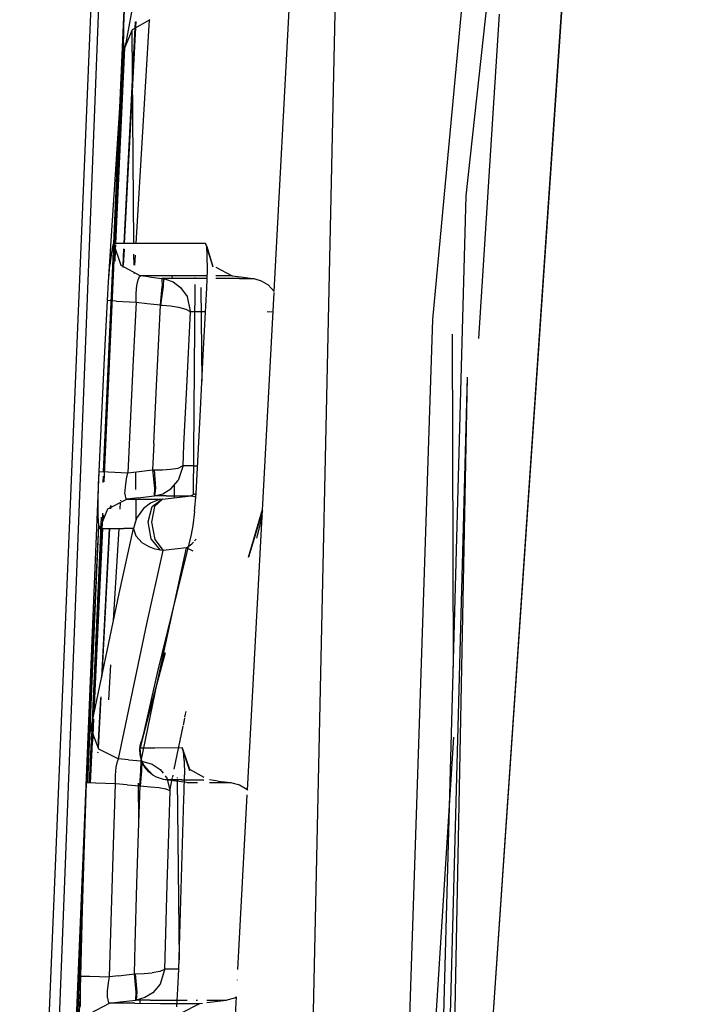
# Model space of a CAD drawing. Units: millimetres. Extents: x 763 to 11697, y -1518 to 1695.
# Drawn here: x 811 to 817, y 7 to 16 of the extents above; entities that cross this region are included whole.
import ezdxf

# ---------------------------------------------------------------- set-up
doc = ezdxf.new("R2010")
doc.units = ezdxf.units.MM
doc.layers.add('3', color=7, linetype='CONTINUOUS', true_color=0xffffff)

msp = doc.modelspace()

# ---------------------------------------------------------------- linework, layer by layer
at = {"layer": '3', "color": 18, "linetype": 'CONTINUOUS'}
for p, q in [((817.241943, 33.275879), (814.641846, -4.802734)), ((814.645752, -4.791504), (817.241943, 33.275879)), ((815.171631, 14.337402), (817.237793, 33.255371)), ((816.111328, 26.615723), (814.853516, 13.172852)), ((814.06665, 22.173828), (813.339844, -11.483398)), ((814.06665, 22.173828), (813.339844, -11.483398)), ((813.364014, 13.437012), (813.793457, 21.465332)), ((813.364014, 13.437012), (813.793457, 21.465332)), ((811.744141, 16.968262), (811.083984, -0.002441)), ((811.744141, 16.968262), (811.083984, -0.002441)), ((811.671143, 16.920898), (810.969238, -0.001953)), ((811.971924, 15.77832), (812.098633, 16.473633)), ((811.85376, 13.888184), (811.951904, 16.089355)), ((811.951904, 16.089355), (811.946533, 15.933594)), ((811.951904, 16.089355), (811.946533, 15.933594)), ((815.479492, 16.046875), (815.287354, 12.995605)), ((812.031006, 15.904297), (812.196045, 15.996582)), ((812.057129, 15.975098), (812.054199, 15.919434)), ((812.062012, 15.977539), (812.059082, 15.922852)), ((812.064697, 13.888184), (812.190674, 15.993652)), ((811.946533, 15.933594), (811.946289, 15.813965)), ((811.946533, 15.933594), (811.946289, 15.813965)), ((812.054199, 15.91748), (811.949707, 13.888184)), ((812.059082, 15.92041), (811.953857, 13.888184)), ((811.959473, 15.730469), (812.031006, 15.904297)), ((812.02417, 15.887695), (812.040771, 13.888184)), ((812.02417, 15.887695), (812.040771, 13.888184)), ((811.950439, 15.742676), (811.946289, 15.813965)), ((811.950439, 15.742676), (811.946289, 15.813965)), ((811.959473, 15.730469), (811.971924, 15.77832)), ((811.76416, 11.646484), (811.950439, 15.742676)), ((811.80542, 13.529297), (811.950439, 15.742676)), ((811.874268, 13.888184), (811.959229, 15.730957)), ((811.959473, 15.730469), (811.950439, 15.742676)), ((811.959473, 15.730469), (811.950439, 15.742676)), ((814.645752, -4.791504), (815.171631, 14.337402)), ((811.758301, 11.742188), (811.85376, 13.88623)), ((811.832764, 13.806152), (811.818848, 13.687012)), ((811.832764, 13.806152), (811.818848, 13.687012)), ((811.845703, 13.875), (811.832764, 13.806152)), ((811.845703, 13.875), (811.832764, 13.806152)), ((811.853271, 13.888184), (811.845703, 13.875)), ((811.853271, 13.888184), (811.845703, 13.875)), ((812.168945, 13.888184), (811.853271, 13.888184)), ((811.853271, 13.888184), (811.92041, 13.686523)), ((812.168945, 13.888184), (811.853271, 13.888184)), ((811.853271, 13.888184), (811.92041, 13.686523)), ((811.85376, 13.886719), (811.85376, 13.888184)), ((811.866699, 13.724609), (811.871338, 13.825195)), ((811.871826, 13.83252), (811.874023, 13.877441)), ((811.947266, 13.838867), (811.938965, 13.683105)), ((811.951172, 13.836914), (811.943359, 13.681641)), ((812.431152, 13.88916), (812.168945, 13.888184)), ((812.431152, 13.88916), (812.168945, 13.888184)), ((812.716797, 13.890625), (812.431152, 13.88916)), ((812.716797, 13.890625), (812.431152, 13.88916)), ((812.72876, 13.860352), (812.716797, 13.890625)), ((812.716797, 13.890625), (812.787354, 13.67041)), ((812.716797, 13.890625), (812.782715, 13.687012)), ((812.72876, 13.860352), (812.716797, 13.890625)), ((812.72876, 13.860352), (812.787354, 13.67041)), ((812.734863, 13.772461), (812.72876, 13.860352)), ((812.041504, 13.789062), (812.042236, 13.686523)), ((812.041504, 13.789062), (812.042236, 13.686523)), ((812.05249, 13.686523), (812.05835, 13.780273)), ((812.735352, 13.637207), (812.734863, 13.772461)), ((811.80542, 13.529297), (811.818848, 13.687012)), ((811.80542, 13.529297), (811.818848, 13.687012)), ((811.92041, 13.686523), (812.106934, 13.584961)), ((811.92041, 13.686523), (812.106934, 13.584961)), ((811.938721, 13.675781), (811.938232, 13.666504)), ((811.942627, 13.672852), (811.942383, 13.664551)), ((812.72998, 13.470215), (812.735352, 13.637207)), ((812.816406, 13.667969), (812.969971, 13.583984)), ((811.794434, 13.351562), (811.80542, 13.529297)), ((812.047852, 13.605957), (812.047852, 13.608887)), ((812.07251, 13.493652), (812.082764, 13.548828)), ((812.07251, 13.493652), (812.082764, 13.548828)), ((812.082764, 13.548828), (812.096436, 13.57959)), ((812.082764, 13.548828), (812.096436, 13.57959)), ((812.096436, 13.57959), (812.106934, 13.584961)), ((812.096436, 13.57959), (812.106934, 13.584961)), ((812.422607, 13.584961), (812.106934, 13.584961)), ((812.422607, 13.584961), (812.106934, 13.584961)), ((812.183105, 13.575684), (812.106934, 13.584961)), ((812.183105, 13.575684), (812.106934, 13.584961)), ((812.183105, 13.575684), (812.308105, 13.560547)), ((812.183105, 13.575684), (812.308105, 13.560547)), ((812.308105, 13.560547), (812.30957, 13.48584)), ((812.308105, 13.560547), (812.322021, 13.558594)), ((812.308105, 13.560547), (812.322021, 13.558594)), ((812.308105, 13.560547), (812.30957, 13.48584)), ((812.515625, 13.560547), (812.308105, 13.560547)), ((812.515625, 13.560547), (812.308105, 13.560547)), ((812.322021, 13.558594), (812.320068, 13.483887)), ((812.322021, 13.558594), (812.320068, 13.483887)), ((812.322021, 13.558594), (812.340088, 13.554688)), ((812.322021, 13.558594), (812.340088, 13.554688)), ((812.340088, 13.554688), (812.412109, 13.527832)), ((812.340088, 13.554688), (812.412109, 13.527832)), ((812.402344, 13.583984), (812.402588, 13.560547)), ((812.402344, 13.583984), (812.402588, 13.560547)), ((812.412109, 13.527832), (812.482666, 13.476074)), ((812.412109, 13.527832), (812.482666, 13.476074)), ((812.684814, 13.584473), (812.422607, 13.584961)), ((812.684814, 13.584473), (812.422607, 13.584961)), ((812.73291, 13.560547), (812.515625, 13.560547)), ((812.73291, 13.560547), (812.515625, 13.560547)), ((812.618408, 13.570801), (812.618408, 13.560547)), ((812.673584, 13.566895), (812.673584, 13.560547)), ((812.733887, 13.584473), (812.684814, 13.584473)), ((812.733887, 13.584473), (812.684814, 13.584473)), ((813.036377, 13.560547), (812.814941, 13.560547)), ((813.036377, 13.560547), (812.814941, 13.560547)), ((812.969971, 13.583984), (812.815186, 13.584473)), ((812.969971, 13.583984), (812.815186, 13.584473)), ((812.969971, 13.583984), (813.049561, 13.574219)), ((813.036377, 13.560547), (813.161377, 13.560547)), ((813.036377, 13.560547), (813.161377, 13.560547)), ((813.049561, 13.574219), (813.161377, 13.560547)), ((813.161377, 13.560547), (813.173584, 13.558594)), ((813.173584, 13.558594), (813.241699, 13.538574)), ((813.241699, 13.538574), (813.308838, 13.499023)), ((812.06665, 13.420898), (812.07251, 13.493652)), ((812.06665, 13.420898), (812.07251, 13.493652)), ((812.292969, 13.311035), (812.30957, 13.48584)), ((812.292969, 13.311035), (812.30957, 13.48584)), ((812.320068, 13.483887), (812.295166, 13.310547)), ((812.320068, 13.483887), (812.295166, 13.310547)), ((812.482666, 13.476074), (812.544189, 13.390137)), ((812.482666, 13.476074), (812.544189, 13.390137)), ((812.61792, 13.504883), (812.602295, 11.524902)), ((812.674561, 13.474121), (812.683838, 12.593262)), ((812.727295, 13.414551), (812.72998, 13.470215)), ((813.308838, 13.499023), (813.364014, 13.437012)), ((811.76709, 12.80957), (811.794434, 13.351562)), ((811.878418, 13.348145), (811.794434, 13.351562)), ((811.878418, 13.348145), (811.794434, 13.351562)), ((811.878418, 13.348145), (812.066406, 13.338379)), ((811.878418, 13.348145), (812.066406, 13.338379)), ((812.066406, 13.338379), (812.06665, 13.420898)), ((812.066406, 13.338379), (812.06665, 13.420898)), ((812.544189, 13.390137), (812.57373, 13.253418)), ((812.544189, 13.390137), (812.57373, 13.253418)), ((812.696289, 12.837891), (812.727295, 13.414551)), ((813.113281, 8.746094), (813.363525, 13.428711)), ((813.113281, 8.746094), (813.363525, 13.428711)), ((812.066406, 13.338379), (812.038574, 12.796387)), ((812.066406, 13.338379), (812.038574, 12.796387)), ((812.066406, 13.338379), (812.167969, 13.326172)), ((812.066406, 13.338379), (812.167969, 13.326172)), ((812.167969, 13.326172), (812.292969, 13.311035)), ((812.167969, 13.326172), (812.292969, 13.311035)), ((812.25708, 12.549316), (812.295166, 13.310547)), ((812.25708, 12.549316), (812.295166, 13.310547)), ((812.292969, 13.311035), (812.295166, 13.310547)), ((812.292969, 13.311035), (812.295166, 13.310547)), ((812.295166, 13.310547), (812.313721, 13.309082)), ((812.295166, 13.310547), (812.313721, 13.309082)), ((812.313721, 13.309082), (812.387695, 13.301758)), ((812.313721, 13.309082), (812.387695, 13.301758)), ((812.387695, 13.301758), (812.462646, 13.289551)), ((812.387695, 13.301758), (812.462646, 13.289551)), ((812.462646, 13.289551), (812.531738, 13.272461)), ((812.462646, 13.289551), (812.531738, 13.272461)), ((812.531738, 13.272461), (812.573242, 13.248535)), ((812.531738, 13.272461), (812.573242, 13.248535)), ((812.57373, 13.253418), (812.573242, 13.24707)), ((812.57373, 13.253418), (812.573242, 13.24707)), ((812.573242, 13.248535), (812.573242, 13.24707)), ((812.573242, 13.248535), (812.573242, 13.24707)), ((812.573242, 13.24707), (812.538086, 12.536621)), ((812.573242, 13.24707), (812.538086, 12.536621)), ((812.718262, 13.24707), (812.573242, 13.24707)), ((812.718262, 13.24707), (812.573242, 13.24707)), ((813.35376, 13.244629), (813.298584, 13.245117)), ((813.35376, 13.244629), (813.298584, 13.245117)), ((814.853516, 13.172852), (814.411377, -0.272949)), ((815.049805, 9.904297), (815.043213, 13.036621)), ((815.049805, 9.904297), (815.043213, 13.036621)), ((811.716309, 11.744141), (811.76709, 12.80957)), ((812.038574, 12.796387), (811.987793, 11.732422)), ((812.038574, 12.796387), (811.987793, 11.732422)), ((812.666748, 12.261719), (812.696289, 12.837891)), ((815.181396, 12.630859), (814.828613, -0.348633)), ((815.181396, 12.630859), (814.84082, -4.709961)), ((812.231201, 12.007812), (812.25708, 12.549316)), ((812.231201, 12.007812), (812.25708, 12.549316)), ((812.538086, 12.536621), (812.512207, 11.995605)), ((812.538086, 12.536621), (812.512207, 11.995605)), ((812.639893, 11.719238), (812.666748, 12.261719)), ((812.231201, 12.007812), (812.219727, 11.760742)), ((812.231201, 12.007812), (812.219727, 11.760742)), ((812.512207, 11.995605), (812.503174, 11.79834)), ((812.512207, 11.995605), (812.503174, 11.79834)), ((812.312744, 11.760742), (812.388672, 11.765625)), ((812.312744, 11.760742), (812.388672, 11.765625)), ((812.388672, 11.765625), (812.459473, 11.776367)), ((812.388672, 11.765625), (812.459473, 11.776367)), ((812.459473, 11.776367), (812.502686, 11.797363)), ((812.459473, 11.776367), (812.502686, 11.797363)), ((812.503174, 11.79248), (812.460693, 11.65918)), ((812.503174, 11.79248), (812.460693, 11.65918)), ((812.502686, 11.797363), (812.503174, 11.79834)), ((812.502686, 11.797363), (812.503174, 11.79834)), ((812.608887, 11.79834), (812.503174, 11.79834)), ((812.503174, 11.79834), (812.503174, 11.79248)), ((812.608887, 11.79834), (812.503174, 11.79834)), ((812.503174, 11.79834), (812.503174, 11.79248)), ((812.608887, 11.79834), (812.643799, 11.79834)), ((812.608887, 11.79834), (812.643799, 11.79834)), ((811.234863, -0.002441), (811.716309, 11.744141)), ((811.711426, 11.621582), (811.716309, 11.744141)), ((811.711426, 11.621582), (811.716309, 11.744141)), ((811.716309, 11.744141), (811.800293, 11.740723)), ((811.716309, 11.744141), (811.800293, 11.740723)), ((811.753906, 11.641602), (811.756348, 11.700684)), ((811.800293, 11.740723), (811.987793, 11.732422)), ((811.800293, 11.740723), (811.987793, 11.732422)), ((811.963867, 11.597168), (811.975586, 11.674316)), ((811.963867, 11.597168), (811.975586, 11.674316)), ((811.975586, 11.674316), (811.987793, 11.732422)), ((811.975586, 11.674316), (811.987793, 11.732422)), ((811.987793, 11.732422), (812.067627, 11.742188)), ((811.987793, 11.732422), (812.067627, 11.742188)), ((812.058594, 11.735352), (812.060059, 11.574707)), ((812.058594, 11.735352), (812.060059, 11.574707)), ((812.067627, 11.742188), (812.219727, 11.760742)), ((812.067627, 11.742188), (812.219727, 11.760742)), ((812.219727, 11.760742), (812.237061, 11.587891)), ((812.219727, 11.760742), (812.237061, 11.587891)), ((812.219727, 11.760742), (812.234863, 11.760742)), ((812.219727, 11.760742), (812.234863, 11.760742)), ((812.234863, 11.760742), (812.312744, 11.760742)), ((812.234863, 11.760742), (812.248047, 11.587891)), ((812.234863, 11.760742), (812.312744, 11.760742)), ((812.234863, 11.760742), (812.248047, 11.587891)), ((812.62915, 11.537109), (812.639893, 11.719238)), ((811.707764, 11.457031), (811.711426, 11.621582)), ((811.707764, 11.457031), (811.711426, 11.621582)), ((811.959961, 11.535156), (811.963867, 11.597168)), ((811.959961, 11.535156), (811.963867, 11.597168)), ((812.237061, 11.587891), (812.235107, 11.51416)), ((812.237061, 11.587891), (812.235107, 11.51416)), ((812.248047, 11.587891), (812.238037, 11.514648)), ((812.248047, 11.587891), (812.238037, 11.514648)), ((812.391113, 11.57959), (812.460693, 11.65918)), ((812.391113, 11.57959), (812.460693, 11.65918)), ((812.422607, 11.615723), (812.423828, 11.495605)), ((812.422607, 11.615723), (812.423828, 11.495605)), ((811.959961, 11.535156), (811.964355, 11.495605)), ((811.959961, 11.535156), (811.964355, 11.495605)), ((811.964355, 11.495605), (811.976562, 11.482422)), ((811.964355, 11.495605), (811.976562, 11.482422)), ((812.083008, 11.495605), (811.976562, 11.482422)), ((812.083008, 11.495605), (811.976562, 11.482422)), ((812.083008, 11.495605), (812.235107, 11.51416)), ((812.083008, 11.495605), (812.235107, 11.51416)), ((812.235107, 11.51416), (812.238037, 11.514648)), ((812.235107, 11.51416), (812.238037, 11.514648)), ((812.238037, 11.514648), (812.315186, 11.534668)), ((812.238037, 11.514648), (812.315186, 11.534668)), ((812.346191, 11.514648), (812.238037, 11.514648)), ((812.346191, 11.514648), (812.238037, 11.514648)), ((812.313477, 11.48291), (812.581299, 11.51416)), ((812.313477, 11.48291), (812.581299, 11.51416)), ((812.315186, 11.534668), (812.391113, 11.57959)), ((812.315186, 11.534668), (812.391113, 11.57959)), ((812.346191, 11.514648), (812.581299, 11.51416)), ((812.346191, 11.514648), (812.581299, 11.51416)), ((812.62915, 11.538574), (812.581299, 11.51416)), ((812.62915, 11.538574), (812.581299, 11.51416)), ((812.581299, 11.51416), (812.62915, 11.505371)), ((812.581299, 11.51416), (812.62915, 11.505371)), ((812.614746, 11.368652), (812.62915, 11.537109)), ((811.70874, 11.324219), (811.707764, 11.457031)), ((811.70874, 11.324219), (811.707764, 11.457031)), ((811.799316, 11.391602), (811.976562, 11.482422)), ((811.799316, 11.391602), (811.976562, 11.482422)), ((811.821777, 11.402832), (811.821289, 11.391602)), ((811.822754, 11.424316), (811.821777, 11.405762)), ((811.825195, 11.404785), (811.824707, 11.391602)), ((811.826416, 11.425781), (811.825439, 11.407715)), ((811.915527, 11.391113), (811.919189, 11.452637)), ((811.920166, 11.467773), (811.92041, 11.473145)), ((811.976562, 11.482422), (812.202881, 11.482422)), ((811.976562, 11.482422), (812.202881, 11.482422)), ((812.060791, 11.482422), (812.062256, 11.285645)), ((812.060791, 11.482422), (812.062256, 11.285645)), ((812.133057, 11.396484), (812.068359, 11.305664)), ((812.133057, 11.396484), (812.068359, 11.305664)), ((812.200195, 11.446289), (812.133057, 11.396484)), ((812.200195, 11.446289), (812.133057, 11.396484)), ((812.177002, 11.270996), (812.217041, 11.415527)), ((812.177002, 11.270996), (812.217041, 11.415527)), ((812.258545, 11.47168), (812.200195, 11.446289)), ((812.258545, 11.47168), (812.200195, 11.446289)), ((812.202881, 11.482422), (812.310059, 11.482422)), ((812.202881, 11.482422), (812.310059, 11.482422)), ((812.237549, 11.416016), (812.209473, 11.268555)), ((812.237549, 11.416016), (812.209473, 11.268555)), ((812.217041, 11.415527), (812.310059, 11.482422)), ((812.217041, 11.415527), (812.310059, 11.482422)), ((812.313477, 11.48291), (812.237549, 11.416016)), ((812.313477, 11.48291), (812.237549, 11.416016)), ((812.310059, 11.482422), (812.258545, 11.47168)), ((812.310059, 11.482422), (812.258545, 11.47168)), ((812.313477, 11.48291), (812.310059, 11.482422)), ((812.313477, 11.48291), (812.310059, 11.482422)), ((811.714111, 11.236816), (811.70874, 11.324219)), ((811.714111, 11.236816), (811.70874, 11.324219)), ((811.7229, 11.207031), (811.799316, 11.391602)), ((811.7229, 11.207031), (811.799316, 11.391602)), ((811.736084, 11.246094), (811.739014, 11.31543)), ((811.747559, 11.279785), (811.750977, 11.351562)), ((811.755371, 11.302734), (811.756592, 11.332031)), ((812.068359, 11.305664), (812.041504, 11.209473)), ((812.068359, 11.305664), (812.056396, 11.265137)), ((812.614746, 11.368652), (812.598877, 11.234863)), ((813.121582, 10.938965), (813.254395, 11.385254)), ((813.253662, 11.373535), (813.121582, 10.938965)), ((813.251221, 11.328613), (813.197021, 11.118164)), ((811.607178, 8.991699), (811.714111, 11.236816)), ((811.610596, 8.813965), (811.714111, 11.236816)), ((811.653564, 9.39502), (811.73584, 11.237793)), ((811.664307, 9.445801), (811.74707, 11.264648)), ((811.714111, 11.236816), (811.7229, 11.207031)), ((811.714111, 11.236816), (811.7229, 11.207031)), ((812.04126, 11.206543), (812.041504, 11.209473)), ((812.04126, 11.206543), (812.041504, 11.209473)), ((812.056396, 11.265137), (812.041504, 11.209473)), ((812.207031, 11.11084), (812.177002, 11.270996)), ((812.207031, 11.11084), (812.177002, 11.270996)), ((812.209473, 11.268555), (812.240967, 11.105469)), ((812.209473, 11.268555), (812.240967, 11.105469)), ((812.598877, 11.234863), (812.583252, 11.150391)), ((811.671387, 9.479492), (811.750977, 11.207031)), ((811.7229, 11.207031), (811.949219, 11.206543)), ((811.7229, 11.207031), (811.949219, 11.206543)), ((811.811768, 11.207031), (811.739502, 9.803711)), ((811.814941, 11.207031), (811.743408, 9.822266)), ((811.853027, 10.34375), (811.904541, 11.206543)), ((811.905762, 10.595215), (812.04126, 11.206543)), ((811.905762, 10.595215), (812.04126, 11.206543)), ((812.04126, 11.206543), (811.949219, 11.206543)), ((812.04126, 11.206543), (811.949219, 11.206543)), ((812.04126, 11.206543), (812.041504, 11.205078)), ((812.04126, 11.206543), (812.041504, 11.205078)), ((812.041504, 11.205078), (812.062988, 11.138672)), ((812.041504, 11.205078), (812.062988, 11.138672)), ((812.062988, 11.138672), (812.123047, 11.073242)), ((812.062988, 11.138672), (812.123047, 11.073242)), ((812.583252, 11.150391), (812.26709, 9.862305)), ((812.187012, 11.035156), (812.123047, 11.073242)), ((812.187012, 11.035156), (812.123047, 11.073242)), ((812.244385, 11.01416), (812.187012, 11.035156)), ((812.244385, 11.01416), (812.187012, 11.035156)), ((812.294922, 11.003418), (812.207031, 11.11084)), ((812.294922, 11.003418), (812.207031, 11.11084)), ((812.240967, 11.105469), (812.318604, 11.000488)), ((812.240967, 11.105469), (812.318604, 11.000488)), ((812.261963, 9.753906), (812.53833, 11.025879)), ((812.261963, 9.753906), (812.53833, 11.025879)), ((812.53833, 11.025879), (812.318604, 11.000488)), ((812.53833, 11.025879), (812.318604, 11.000488)), ((812.53833, 11.025879), (812.590332, 11.064941)), ((812.53833, 11.025879), (812.590332, 11.064941)), ((812.60083, 10.994141), (812.53833, 11.025879)), ((812.60083, 10.994141), (812.53833, 11.025879)), ((812.604004, 11.080078), (812.590332, 11.064941)), ((812.604004, 11.080078), (812.590332, 11.064941)), ((812.629639, 11.108887), (812.615479, 11.093262)), ((812.629639, 11.108887), (812.615479, 11.093262)), ((812.165527, 10.312012), (812.318604, 11.000488)), ((812.165527, 10.312012), (812.318604, 11.000488)), ((812.294922, 11.003418), (812.244385, 11.01416)), ((812.294922, 11.003418), (812.244385, 11.01416)), ((812.318604, 11.000488), (812.294922, 11.003418)), ((812.318604, 11.000488), (812.294922, 11.003418)), ((811.638184, 9.321777), (811.905762, 10.595215)), ((811.638184, 9.321777), (811.905762, 10.595215)), ((811.897949, 9.039551), (812.165527, 10.312012)), ((811.897949, 9.039551), (812.165527, 10.312012)), ((812.103027, 9.141113), (812.339111, 10.036621)), ((812.339111, 10.036621), (812.115967, 9.208008)), ((811.80835, 9.596191), (811.828125, 9.926758)), ((812.26709, 9.862305), (812.103027, 9.141113)), ((812.11084, 9.020996), (812.261963, 9.753906)), ((812.11084, 9.020996), (812.261963, 9.753906)), ((811.729492, 9.612793), (811.705811, 9.147949)), ((811.733154, 9.624512), (811.708008, 9.141113)), ((812.524658, 9.432617), (812.530762, 9.461914)), ((812.524658, 9.432617), (812.530762, 9.461914)), ((812.530762, 9.461914), (812.535645, 9.484863)), ((812.530762, 9.461914), (812.535645, 9.484863)), ((811.648926, 9.293457), (811.652344, 9.366699)), ((811.656494, 9.274414), (811.662109, 9.397461)), ((811.661377, 9.261719), (811.668457, 9.417969)), ((812.509277, 9.356934), (812.522949, 9.42334)), ((812.509277, 9.356934), (812.522949, 9.42334)), ((811.617676, 9.148926), (811.629883, 9.269043)), ((811.617676, 9.148926), (811.629883, 9.269043)), ((811.627686, 8.813477), (811.648682, 9.286133)), ((811.629883, 9.269043), (811.638184, 9.321777)), ((811.629883, 9.269043), (811.638184, 9.321777)), ((811.638184, 9.321777), (811.711182, 9.133789)), ((811.638184, 9.321777), (811.711182, 9.133789)), ((812.423584, 8.942871), (812.507568, 9.349121)), ((812.423584, 8.942871), (812.507568, 9.349121)), ((811.635498, 8.812988), (811.656006, 9.262207)), ((811.658691, 9.20459), (811.660645, 9.246582)), ((812.102539, 9.143066), (812.115967, 9.208008)), ((812.102539, 9.143066), (812.115967, 9.208008)), ((812.103516, 9.16748), (812.115967, 9.208008)), ((815.051025, 9.246094), (814.451172, -0.272949)), ((811.607178, 8.991699), (811.617676, 9.148926)), ((811.607178, 8.991699), (811.617676, 9.148926)), ((811.703369, 9.103516), (811.702881, 9.09375)), ((811.711182, 9.133789), (811.897949, 9.039551)), ((811.711182, 9.133789), (811.897949, 9.039551)), ((812.098633, 9.125), (812.103516, 9.16748)), ((812.101562, 9.08252), (812.098633, 9.125)), ((812.101562, 9.08252), (812.102539, 9.139648)), ((812.101562, 9.08252), (812.102539, 9.138672)), ((812.11084, 9.036133), (812.101562, 9.08252)), ((812.103516, 9.16748), (812.102539, 9.143066)), ((812.103516, 9.16748), (812.102539, 9.14209)), ((812.103027, 9.141113), (812.102539, 9.143066)), ((812.103027, 9.141113), (812.102539, 9.143066)), ((812.102539, 9.14209), (812.102539, 9.143066)), ((812.103027, 9.141113), (812.102539, 9.138672)), ((812.103027, 9.141113), (812.102539, 9.138672)), ((812.102539, 9.138672), (812.102539, 9.139648)), ((812.111816, 9.041016), (812.102539, 9.138672)), ((812.111816, 9.041016), (812.102539, 9.138672)), ((812.23999, 9.141602), (812.103027, 9.141113)), ((812.23999, 9.141602), (812.103027, 9.141113)), ((812.498779, 9.143066), (812.23999, 9.141602)), ((812.498779, 9.143066), (812.23999, 9.141602)), ((812.498779, 9.143066), (812.567139, 8.942871)), ((812.509766, 9.112793), (812.498779, 9.143066)), ((812.571289, 8.926758), (812.498779, 9.143066)), ((812.509766, 9.112793), (812.498779, 9.143066)), ((812.571289, 8.926758), (812.509766, 9.112793)), ((812.516602, 9.024902), (812.509766, 9.112793)), ((811.599121, 8.814453), (811.607178, 8.991699)), ((811.87793, 8.960938), (811.888428, 9.015625)), ((811.87793, 8.960938), (811.888428, 9.015625)), ((811.888428, 9.015625), (811.897949, 9.039551)), ((811.888428, 9.015625), (811.897949, 9.039551)), ((811.991943, 9.03125), (811.897949, 9.039551)), ((811.991943, 9.03125), (811.897949, 9.039551)), ((811.991943, 9.03125), (812.11084, 9.020996)), ((811.991943, 9.03125), (812.11084, 9.020996)), ((812.110107, 8.929199), (812.11084, 9.020996)), ((812.110107, 8.929199), (812.11084, 9.020996)), ((812.124512, 9.001465), (812.11084, 9.036133)), ((812.11084, 9.020996), (812.119873, 9.019531)), ((812.11084, 9.020996), (812.119873, 9.019531)), ((812.144043, 8.966797), (812.111816, 9.041016)), ((812.144043, 8.966797), (812.111816, 9.041016)), ((812.119873, 9.019531), (812.116455, 8.928711)), ((812.119873, 9.019531), (812.116455, 8.928711)), ((812.119873, 9.019531), (812.215088, 8.991211)), ((812.119873, 9.019531), (812.215088, 8.991211)), ((812.183594, 8.917969), (812.124512, 9.001465)), ((812.124512, 9.001465), (812.144043, 8.966797)), ((812.140137, 8.975586), (812.124512, 9.001465)), ((812.215088, 8.991211), (812.291992, 8.939941)), ((812.215088, 8.991211), (812.291992, 8.939941)), ((812.516602, 9.024902), (812.518799, 8.889648)), ((811.871826, 8.887695), (811.87793, 8.960938)), ((811.871826, 8.887695), (811.87793, 8.960938)), ((812.100586, 8.785645), (812.110107, 8.929199)), ((812.100586, 8.785645), (812.110107, 8.929199)), ((812.116455, 8.928711), (812.102295, 8.785645)), ((812.116455, 8.928711), (812.102295, 8.785645)), ((812.222412, 8.887207), (812.140137, 8.975586)), ((812.140137, 8.975586), (812.183594, 8.917969)), ((812.158447, 8.955078), (812.140137, 8.975586)), ((812.183594, 8.917969), (812.144043, 8.966797)), ((812.158447, 8.955078), (812.222412, 8.887207)), ((812.222412, 8.887207), (812.183594, 8.917969)), ((812.291992, 8.939941), (812.318359, 8.905273)), ((812.291992, 8.939941), (812.318359, 8.905273)), ((812.567139, 8.942871), (812.701904, 8.869629)), ((811.234863, -0.002441), (811.599121, 8.814453)), ((811.580078, 8.239746), (811.599121, 8.814453)), ((811.580078, 8.239746), (811.599121, 8.814453)), ((811.68335, 8.812012), (811.599121, 8.814453)), ((811.68335, 8.812012), (811.599121, 8.814453)), ((811.87085, 8.805664), (811.68335, 8.812012)), ((811.87085, 8.805664), (811.68335, 8.812012)), ((811.851807, 8.231934), (811.87085, 8.805664)), ((811.851807, 8.231934), (811.87085, 8.805664)), ((811.87085, 8.805664), (811.871826, 8.887695)), ((811.87085, 8.805664), (811.871826, 8.887695)), ((811.981934, 8.795898), (811.87085, 8.805664)), ((811.981934, 8.795898), (811.87085, 8.805664)), ((812.082764, 8.810547), (812.085693, 8.455566)), ((812.082764, 8.810547), (812.085693, 8.455566)), ((812.257568, 8.867188), (812.222412, 8.887207)), ((812.313721, 8.848145), (812.257568, 8.867188)), ((812.322021, 8.846191), (812.313721, 8.848145)), ((812.323975, 8.845703), (812.322021, 8.846191)), ((812.341553, 8.842773), (812.323975, 8.845703)), ((812.33667, 8.880859), (812.353271, 8.859375)), ((812.33667, 8.880859), (812.353271, 8.859375)), ((812.494141, 8.842773), (812.341553, 8.842773)), ((812.541748, 8.817383), (812.341553, 8.842773)), ((812.494141, 8.842773), (812.341553, 8.842773)), ((812.353271, 8.859375), (812.38208, 8.748047)), ((812.353271, 8.859375), (812.38208, 8.748047)), ((812.38208, 8.741211), (812.407227, 8.86377)), ((812.38208, 8.741211), (812.407227, 8.86377)), ((812.40918, 8.872559), (812.412109, 8.887207)), ((812.40918, 8.872559), (812.412109, 8.887207)), ((812.450928, 8.866211), (812.450928, 8.85791)), ((812.450928, 8.866211), (812.450928, 8.85791)), ((812.450928, 8.847168), (812.468506, 7.149414)), ((812.450928, 8.847168), (812.468506, 7.149414)), ((812.494141, 8.842773), (812.701904, 8.842773)), ((812.494141, 8.842773), (812.701904, 8.842773)), ((812.516602, 8.722656), (812.518799, 8.889648)), ((812.541748, 8.817383), (812.64209, 8.817383)), ((812.541748, 8.817383), (812.64209, 8.817383)), ((812.756348, 8.817383), (812.791016, 8.817383)), ((812.756348, 8.817383), (812.791016, 8.817383)), ((812.836914, 8.832031), (812.756592, 8.841797)), ((812.791992, 8.817383), (812.956543, 8.817383)), ((812.791992, 8.817383), (812.956543, 8.817383)), ((812.836914, 8.832031), (812.956543, 8.817383)), ((812.956543, 8.817383), (812.96582, 8.815918)), ((812.96582, 8.815918), (813.03833, 8.79541)), ((811.981934, 8.795898), (812.100586, 8.785645)), ((811.981934, 8.795898), (812.100586, 8.785645)), ((812.090576, 8.439941), (812.102295, 8.785645)), ((812.090576, 8.439941), (812.102295, 8.785645)), ((812.100586, 8.785645), (812.102295, 8.785645)), ((812.100586, 8.785645), (812.102295, 8.785645)), ((812.102295, 8.785645), (812.199219, 8.778809)), ((812.102295, 8.785645), (812.199219, 8.778809)), ((812.199219, 8.778809), (812.279053, 8.77002)), ((812.199219, 8.778809), (812.279053, 8.77002)), ((812.279053, 8.77002), (812.345703, 8.757812)), ((812.279053, 8.77002), (812.345703, 8.757812)), ((812.345703, 8.757812), (812.381348, 8.742188)), ((812.345703, 8.757812), (812.381348, 8.742188)), ((812.38208, 8.741211), (812.371582, 8.431152)), ((812.38208, 8.741211), (812.371582, 8.431152)), ((812.381348, 8.742188), (812.38208, 8.741211)), ((812.381348, 8.742188), (812.38208, 8.741211)), ((812.38208, 8.748047), (812.38208, 8.741211)), ((812.38208, 8.748047), (812.38208, 8.741211)), ((812.514893, 8.66748), (812.516602, 8.722656)), ((813.03833, 8.79541), (813.105469, 8.754883)), ((813.105469, 8.754883), (813.113281, 8.746094)), ((812.481201, 7.602539), (812.514893, 8.66748)), ((813.022949, 7.059082), (813.110596, 8.701172)), ((813.022949, 7.059082), (813.110596, 8.701172)), ((812.07251, 7.866211), (812.090576, 8.439941)), ((812.07251, 7.866211), (812.090576, 8.439941)), ((812.371582, 8.431152), (812.354004, 7.85791)), ((812.371582, 8.431152), (812.354004, 7.85791)), ((811.561035, 7.618652), (811.580078, 8.239746)), ((811.561035, 7.618652), (811.580078, 8.239746)), ((811.832764, 7.61084), (811.851807, 8.231934)), ((811.832764, 7.61084), (811.851807, 8.231934)), ((812.055908, 7.29248), (812.07251, 7.866211)), ((812.055908, 7.29248), (812.07251, 7.866211)), ((812.354004, 7.85791), (812.337402, 7.285156)), ((812.354004, 7.85791), (812.337402, 7.285156)), ((811.234863, -0.002441), (811.563965, 7.721191)), ((811.543457, 6.99707), (811.561035, 7.618652)), ((811.543457, 6.99707), (811.561035, 7.618652)), ((811.814941, 6.989746), (811.832764, 7.61084)), ((811.814941, 6.989746), (811.832764, 7.61084)), ((812.466064, 7.060059), (812.481201, 7.602539)), ((812.048096, 7.018555), (812.055908, 7.29248)), ((812.048096, 7.018555), (812.055908, 7.29248)), ((812.337402, 7.285156), (812.330566, 7.061035)), ((812.337402, 7.285156), (812.330566, 7.061035)), ((812.330566, 7.060059), (812.286621, 7.038574)), ((812.330566, 7.060059), (812.286621, 7.038574)), ((812.330566, 7.055176), (812.290283, 6.920898)), ((812.330566, 7.055176), (812.290283, 6.920898)), ((812.330566, 7.060059), (812.330566, 7.061035)), ((812.330566, 7.061035), (812.330566, 7.055176)), ((812.330566, 7.060059), (812.330566, 7.061035)), ((812.330566, 7.061035), (812.330566, 7.055176)), ((812.460693, 7.061035), (812.330566, 7.061035)), ((812.460693, 7.061035), (812.330566, 7.061035)), ((812.45874, 6.87793), (812.466064, 7.060059)), ((812.460693, 7.061035), (812.466064, 7.061035)), ((812.460693, 7.061035), (812.466064, 7.061035)), ((811.540771, 6.876465), (811.543457, 6.99707)), ((811.540771, 6.876465), (811.543457, 6.99707)), ((811.543457, 6.99707), (811.627686, 6.995117)), ((811.543457, 6.99707), (811.627686, 6.995117)), ((811.627686, 6.995117), (811.814941, 6.989746)), ((811.627686, 6.995117), (811.814941, 6.989746)), ((811.80542, 6.933105), (811.814941, 6.989746)), ((811.80542, 6.933105), (811.814941, 6.989746)), ((811.899902, 7.000488), (811.814941, 6.989746)), ((811.899902, 7.000488), (811.814941, 6.989746)), ((811.899902, 7.000488), (812.048096, 7.018555)), ((811.899902, 7.000488), (812.048096, 7.018555)), ((812.048096, 7.018555), (812.056885, 7.018555)), ((812.064941, 6.845215), (812.048096, 7.018555)), ((812.064941, 6.845215), (812.048096, 7.018555)), ((812.048096, 7.018555), (812.056885, 7.018555)), ((812.056885, 7.018555), (812.140137, 7.02002)), ((812.056885, 7.018555), (812.140137, 7.02002)), ((812.056885, 7.018555), (812.071533, 6.845215)), ((812.056885, 7.018555), (812.071533, 6.845215)), ((812.140137, 7.02002), (812.216064, 7.026367)), ((812.140137, 7.02002), (812.216064, 7.026367)), ((812.286621, 7.038574), (812.216064, 7.026367)), ((812.286621, 7.038574), (812.216064, 7.026367)), ((813.017578, 6.95752), (813.017578, 6.959961)), ((813.017578, 6.95752), (813.017578, 6.959961)), ((811.234863, -0.002441), (811.540771, 6.865723)), ((811.540527, 6.711426), (811.540771, 6.876465)), ((811.540527, 6.711426), (811.540771, 6.876465)), ((811.79541, 6.793457), (811.796387, 6.855957)), ((811.79541, 6.793457), (811.796387, 6.855957)), ((811.796387, 6.855957), (811.80542, 6.933105)), ((811.796387, 6.855957), (811.80542, 6.933105)), ((812.290283, 6.920898), (812.222412, 6.839844)), ((812.290283, 6.920898), (812.222412, 6.839844)), ((812.44873, 6.708984), (812.45874, 6.87793)), ((811.79541, 6.793457), (811.802246, 6.753418)), ((811.79541, 6.793457), (811.802246, 6.753418)), ((811.915283, 6.75293), (812.063477, 6.771484)), ((811.915283, 6.75293), (812.063477, 6.771484)), ((812.063477, 6.771484), (812.064941, 6.845215)), ((812.063477, 6.771484), (812.064941, 6.845215)), ((812.063477, 6.771484), (812.064941, 6.771484)), ((812.063477, 6.771484), (812.064941, 6.771484)), ((812.071533, 6.845215), (812.064941, 6.771484)), ((812.071533, 6.845215), (812.064941, 6.771484)), ((812.147949, 6.793945), (812.064941, 6.771484)), ((812.147949, 6.793945), (812.064941, 6.771484)), ((812.197998, 6.771484), (812.064941, 6.771484)), ((812.197998, 6.771484), (812.064941, 6.771484)), ((812.099609, 6.780762), (812.100098, 6.744629)), ((812.099609, 6.780762), (812.100098, 6.744629)), ((812.222412, 6.839844), (812.147949, 6.793945)), ((812.222412, 6.839844), (812.147949, 6.793945)), ((812.197998, 6.771484), (812.437744, 6.770996)), ((812.197998, 6.771484), (812.437744, 6.770996)), ((812.437744, 6.770996), (812.546143, 6.770996)), ((812.437744, 6.770996), (812.546143, 6.770996)), ((812.628418, 6.770996), (812.643555, 6.770996)), ((812.628418, 6.770996), (812.643555, 6.770996)), ((812.648193, 0.049316), (813.009033, 6.801758)), ((812.648193, 0.049316), (813.009033, 6.801758)), ((812.730957, 6.770996), (812.914551, 6.770996)), ((812.730957, 6.770996), (812.914551, 6.770996)), ((812.758789, 6.751465), (812.912842, 6.770508)), ((812.912842, 6.770508), (812.914551, 6.770996)), ((812.914551, 6.770996), (812.922363, 6.771973)), ((812.922363, 6.771973), (812.992432, 6.791504)), ((812.992432, 6.791504), (813.009033, 6.801758)), ((811.63623, 6.647949), (811.815674, 6.740723)), ((811.63623, 6.647949), (811.815674, 6.740723)), ((811.802246, 6.753418), (811.815674, 6.740723)), ((811.802246, 6.753418), (811.815674, 6.740723)), ((811.815674, 6.740723), (811.915283, 6.75293)), ((811.815674, 6.740723), (811.915283, 6.75293)), ((812.051758, 6.740723), (811.815674, 6.740723)), ((812.051758, 6.740723), (811.815674, 6.740723)), ((812.051758, 6.740723), (812.293945, 6.740234)), ((812.051758, 6.740723), (812.293945, 6.740234)), ((812.293945, 6.740234), (812.665283, 6.739746)), ((812.293945, 6.740234), (812.665283, 6.739746)), ((812.486816, 6.647949), (812.665283, 6.739746)), ((812.665283, 6.739746), (812.688965, 6.743164)), ((812.730957, 6.748047), (812.758789, 6.751465))]:
    msp.add_line(p, q, dxfattribs=at)

doc.saveas('drawing.dxf')
